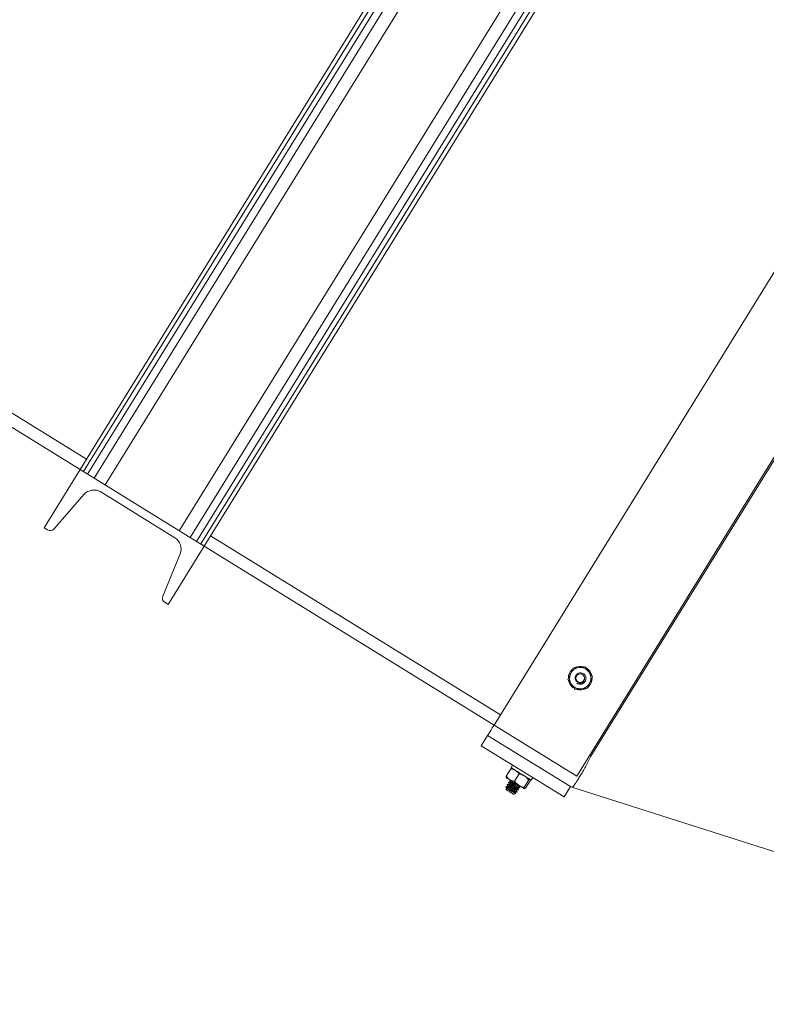
# Model space of a CAD drawing. Units: inches. Extents: x -82 to 1283, y 0 to 804.
# Drawn here: x 977 to 992, y 362 to 383 of the extents above; entities that cross this region are included whole.
import ezdxf

# ---------------------------------------------------------------- set-up
doc = ezdxf.new("R2010")
doc.units = ezdxf.units.IN
doc.header["$LTSCALE"] = 96
doc.header["$MEASUREMENT"] = 0
doc.linetypes.add('CENTERX2', pattern=[0.8, 0.5, -0.1, 0.1, -0.1])
doc.layers.add('CYAN', color=4, linetype='Continuous')

# ---------------------------------------------------------------- blocks, each defined once
blk = doc.blocks.new('OTPS-STRUCTURE')
at = {"layer": 'CYAN', "linetype": 'CENTERX2'}
blk.add_arc((671.398, 379.021), 102, 0, 180, dxfattribs=at)
blk = doc.blocks.new('RETRACTED12')
at = {"color": 2, "linetype": 'Continuous', "lineweight": 15}
for p, q in [((1484.129, 457.594), (1472.831, 439.303)), ((1484.202, 457.55), (1472.903, 439.258)), ((1484.286, 457.498), (1472.987, 439.206)), ((1484.418, 457.416), (1473.119, 439.125)), ((1484.644, 457.276), (1473.345, 438.985)), ((1486.167, 456.336), (1474.868, 438.044)), ((1486.394, 456.196), (1475.095, 437.904)), ((1486.526, 456.114), (1475.227, 437.822)), ((1486.61, 456.062), (1475.311, 437.771)), ((1486.682, 456.018), (1475.383, 437.726)), ((1481.338, 434.047), (1492.637, 452.339)), ((1494.339, 451.288), (1483.04, 432.996)), ((1472.962, 439.515), (1455.096, 450.551)), ((1472.831, 439.303), (1454.964, 450.339)), ((1483.329, 433.405), (1488.716, 442.126)), ((1472.831, 439.303), (1472.09, 438.103)), ((1475.383, 437.726), (1472.831, 439.303)), ((1472.831, 439.303), (1472.903, 439.258)), ((1473.256, 438.84), (1474.779, 437.899)), ((1472.29, 438.078), (1472.911, 438.788)), ((1472.09, 438.103), (1472.162, 438.058)), ((1481.47, 434.26), (1475.514, 437.939)), ((1474.642, 436.526), (1475.383, 437.726)), ((1475.311, 437.771), (1475.383, 437.726)), ((1481.338, 434.047), (1475.383, 437.726)), ((1474.887, 437.567), (1474.53, 436.694)), ((1474.57, 436.571), (1474.642, 436.526)), ((1482.973, 434.825), (1482.965, 434.814)), ((1483.04, 432.996), (1481.338, 434.047)), ((1481.076, 433.622), (1481.207, 433.835)), ((1482.909, 432.783), (1481.207, 433.835)), ((1482.777, 432.571), (1481.076, 433.622)), ((1483.303, 433.422), (1483.329, 433.405)), ((1481.682, 433.145), (1481.59, 432.995)), ((1481.719, 433.224), (1481.687, 433.172)), ((1481.853, 433.04), (1481.76, 432.89)), ((1481.994, 432.977), (1481.99, 432.984)), ((1482.101, 432.916), (1482.134, 432.968)), ((1481.587, 432.784), (1481.584, 432.779)), ((1481.584, 432.74), (1481.589, 432.717)), ((1481.601, 432.741), (1481.585, 432.741)), ((1481.613, 432.827), (1481.61, 432.822)), ((1481.639, 432.87), (1481.636, 432.864)), ((1481.666, 432.912), (1481.662, 432.907)), ((1481.848, 432.798), (1481.862, 432.797)), ((1481.862, 432.754), (1481.865, 432.759)), ((1482.051, 432.917), (1481.959, 432.767)), ((1482.079, 432.9), (1481.987, 432.75)), ((1482.777, 432.571), (1482.909, 432.783)), ((1482.935, 432.767), (1482.909, 432.783)), ((1481.738, 432.625), (1481.743, 432.626)), ((1481.751, 432.628), (1481.783, 432.636)), ((1481.809, 432.669), (1481.813, 432.674)), ((1481.836, 432.712), (1481.839, 432.717))]:
    blk.add_line(p, q, dxfattribs=at)
at = {"color": 2, "linetype": 'Continuous', "lineweight": 15, "flags": 128}
for points in [[(1481.207, 433.835), (1481.211, 433.841), (1481.223, 433.86), (1481.243, 433.892), (1481.27, 433.936), (1481.303, 433.99), (1481.338, 434.047)], [(1481.687, 433.172), (1481.692, 433.168), (1481.709, 433.158), (1481.737, 433.14), (1481.775, 433.117), (1481.819, 433.09), (1481.868, 433.059), (1481.919, 433.028), (1481.968, 432.998), (1482.013, 432.97), (1482.05, 432.947), (1482.079, 432.929), (1482.096, 432.919), (1482.101, 432.916)], [(1481.591, 432.965), (1481.589, 432.966), (1481.591, 432.965), (1481.595, 432.962), (1481.603, 432.957), (1481.614, 432.951), (1481.627, 432.942), (1481.643, 432.933), (1481.662, 432.921)], [(1481.662, 432.921), (1481.682, 432.909), (1481.704, 432.895), (1481.727, 432.881), (1481.751, 432.866), (1481.775, 432.851), (1481.799, 432.836), (1481.823, 432.821), (1481.846, 432.807)], [(1481.846, 432.807), (1481.868, 432.794), (1481.888, 432.781), (1481.907, 432.77), (1481.923, 432.76), (1481.936, 432.752), (1481.947, 432.745), (1481.955, 432.74), (1481.96, 432.737)], [(1482.935, 432.767), (1488.768, 430.909), (1494.69, 429.023)], [(1481.738, 432.625), (1481.732, 432.628), (1481.716, 432.638), (1481.692, 432.653), (1481.664, 432.671), (1481.635, 432.689), (1481.611, 432.703), (1481.595, 432.713), (1481.589, 432.717)]]:
    blk.add_lwpolyline(points, dxfattribs=at)
at = {"color": 2, "linetype": 'Continuous', "lineweight": 15}
blk.add_circle((1483.109, 435.011), 0.0875, dxfattribs=at)
for centre, radius, start, end in [((1473.114, 438.61), 0.27, 58.2961, 138.8331), ((1472.214, 438.143), 0.1, 238.2961, 318.8331), ((1474.637, 437.67), 0.27, 337.7591, 58.2961), ((1474.622, 436.656), 0.1, 157.7591, 238.2961), ((1483.109, 435.011), 0.244, 132.1425, 179.4812), ((1483.109, 435.011), 0.219, 95.7734, 155.7734), ((1483.109, 435.011), 0.244, 70.597, 121.0897), ((1483.109, 435.011), 0.219, 35.7734, 95.7734), ((1483.109, 435.011), 0.244, 11.9828, 59.4513), ((1483.109, 435.011), 0.244, 190.846, 233.7961), ((1483.109, 435.011), 0.219, 155.7734, 215.7734), ((1483.109, 435.011), 0.244, 311.6895, 0.4419), ((1483.109, 435.011), 0.219, 335.7734, 35.7734), ((1483.109, 435.011), 0.219, 215.7734, 275.7734), ((1483.109, 435.011), 0.244, 249.9149, 300.2536), ((1483.109, 435.011), 0.125, 238.2961, 283.2961), ((1483.109, 435.011), 0.219, 275.7734, 335.7734)]:
    blk.add_arc(centre, radius, start, end, dxfattribs=at)
for points, knots in [([(1482.909, 435.1), (1482.925, 435.135), (1482.942, 435.174), (1482.959, 435.211), (1482.961, 435.215)], [0, 0, 0, 0, 0.872284, 1, 1, 1, 1]), ([(1482.961, 435.215), (1483, 435.219), (1483.041, 435.224), (1483.084, 435.228), (1483.087, 435.228)], [0, 0, 0, 0, 0.9320705, 1, 1, 1, 1]), ([(1483.087, 435.228), (1483.124, 435.232), (1483.167, 435.236), (1483.207, 435.24), (1483.212, 435.241)], [0, 0, 0, 0, 0.872243, 1, 1, 1, 1]), ([(1483.212, 435.241), (1483.219, 435.232), (1483.242, 435.199), (1483.268, 435.164), (1483.286, 435.138)], [0, 0, 0, 0, 0.262044, 1, 1, 1, 1]), ([(1482.858, 434.985), (1482.873, 435.021), (1482.89, 435.058), (1482.908, 435.098), (1482.909, 435.1)], [0, 0, 0, 0, 0.932035, 1, 1, 1, 1]), ([(1482.858, 434.985), (1482.864, 434.977), (1482.887, 434.944), (1482.913, 434.909), (1482.931, 434.883)], [0, 0, 0, 0, 0.262096, 1, 1, 1, 1]), ([(1483.138, 434.889), (1483.151, 434.894), (1483.176, 434.904), (1483.206, 434.934), (1483.225, 434.972), (1483.229, 435.013), (1483.22, 435.052), (1483.198, 435.086), (1483.166, 435.11), (1483.129, 435.122), (1483.091, 435.121), (1483.056, 435.107), (1483.028, 435.082), (1483.01, 435.05), (1483.005, 435.015), (1483.011, 434.98), (1483.028, 434.95), (1483.055, 434.928), (1483.086, 434.916), (1483.119, 434.916), (1483.143, 434.924), (1483.154, 434.931), (1483.157, 434.933)], [0, 0, 0, 0, 0.05801, 0.11603, 0.174081, 0.230845, 0.286972, 0.342436, 0.396664, 0.450798, 0.503144, 0.555509, 0.606367, 0.656837, 0.706362, 0.754923, 0.80313, 0.849797, 0.896503, 0.941436, 0.986226, 1, 1, 1, 1]), ([(1483.198, 434.99), (1483.196, 434.98), (1483.194, 434.96), (1483.177, 434.932), (1483.152, 434.909), (1483.118, 434.895), (1483.085, 434.893), (1483.06, 434.898), (1483.047, 434.903), (1483.043, 434.904)], [0, 0, 0, 0, 0.146909, 0.293346, 0.461706, 0.630545, 0.809251, 0.934423, 1, 1, 1, 1]), ([(1483.157, 434.933), (1483.161, 434.936), (1483.171, 434.943), (1483.183, 434.956), (1483.193, 434.974), (1483.196, 434.984), (1483.198, 434.99)], [0, 0, 0, 0, 0.1752316, 0.5285525, 0.7601891, 1, 1, 1, 1]), ([(1483.286, 435.138), (1483.291, 435.132), (1483.316, 435.097), (1483.341, 435.063), (1483.36, 435.036)], [0, 0, 0, 0, 0.189702, 1, 1, 1, 1]), ([(1483.36, 435.036), (1483.344, 435.001), (1483.327, 434.963), (1483.31, 434.923), (1483.308, 434.921)], [0, 0, 0, 0, 0.932101, 1, 1, 1, 1]), ([(1482.931, 434.883), (1482.936, 434.876), (1482.961, 434.841), (1482.986, 434.807), (1483.005, 434.78)], [0, 0, 0, 0, 0.189695, 1, 1, 1, 1]), ([(1483.131, 434.793), (1483.093, 434.789), (1483.051, 434.785), (1483.01, 434.781), (1483.005, 434.78)], [0, 0, 0, 0, 0.872243, 1, 1, 1, 1]), ([(1483.256, 434.806), (1483.218, 434.802), (1483.177, 434.798), (1483.134, 434.793), (1483.131, 434.793)], [0, 0, 0, 0, 0.9320705, 1, 1, 1, 1]), ([(1483.308, 434.921), (1483.293, 434.887), (1483.275, 434.847), (1483.259, 434.81), (1483.256, 434.806)], [0, 0, 0, 0, 0.872229, 1, 1, 1, 1]), ([(1483.329, 433.405), (1483.31, 433.369), (1483.272, 433.296), (1483.216, 433.189), (1483.161, 433.088), (1483.107, 432.998), (1483.059, 432.919), (1483.017, 432.854), (1482.983, 432.806), (1482.958, 432.778), (1482.942, 432.766), (1482.937, 432.767), (1482.935, 432.767)], [0, 0, 0, 0, 0.1044412, 0.210066, 0.315681, 0.4208365, 0.5275037, 0.6341657, 0.7410147, 0.8478648, 0.9233925, 1, 1, 1, 1]), ([(1481.709, 433.158), (1481.703, 433.157), (1481.696, 433.156), (1481.684, 433.146), (1481.682, 433.145)], [0, 0, 0, 0, 0.872228, 1, 1, 1, 1]), ([(1481.682, 433.145), (1481.715, 433.139), (1481.749, 433.132), (1481.779, 433.115), (1481.781, 433.114)], [0, 0, 0, 0, 0.932068, 1, 1, 1, 1]), ([(1481.591, 432.965), (1481.588, 432.971), (1481.586, 432.978), (1481.589, 432.993), (1481.59, 432.995)], [0, 0, 0, 0, 0.872252, 1, 1, 1, 1]), ([(1481.59, 432.995), (1481.61, 432.969), (1481.631, 432.941), (1481.66, 432.922), (1481.662, 432.921)], [0, 0, 0, 0, 0.9320728, 1, 1, 1, 1]), ([(1481.781, 433.114), (1481.804, 433.094), (1481.831, 433.073), (1481.85, 433.043), (1481.853, 433.04)], [0, 0, 0, 0, 0.872227, 1, 1, 1, 1]), ([(1481.853, 433.04), (1481.863, 433.038), (1481.903, 433.03), (1481.939, 433.013), (1481.965, 433)], [0, 0, 0, 0, 0.262119, 1, 1, 1, 1]), ([(1481.965, 433), (1481.971, 432.995), (1482.005, 432.974), (1482.03, 432.942), (1482.051, 432.917)], [0, 0, 0, 0, 0.189686, 1, 1, 1, 1]), ([(1482.051, 432.917), (1482.062, 432.924), (1482.073, 432.932), (1482.078, 432.93), (1482.078, 432.93)], [0, 0, 0, 0, 0.932078, 1, 1, 1, 1]), ([(1482.078, 432.93), (1482.08, 432.924), (1482.083, 432.917), (1482.08, 432.902), (1482.079, 432.9)], [0, 0, 0, 0, 0.872228, 1, 1, 1, 1]), ([(1481.585, 432.777), (1481.585, 432.778), (1481.581, 432.781), (1481.591, 432.778), (1481.616, 432.767), (1481.653, 432.747), (1481.696, 432.724), (1481.74, 432.701), (1481.777, 432.682), (1481.803, 432.669), (1481.807, 432.669), (1481.809, 432.669)], [0, 0, 0, 0, 0.035356, 0.155941, 0.276523, 0.397092, 0.517681, 0.63825, 0.758837, 0.879418, 1, 1, 1, 1]), ([(1481.584, 432.778), (1481.587, 432.772), (1481.593, 432.761), (1481.6, 432.75), (1481.603, 432.744)], [0, 0, 0, 0, 0.50062, 1, 1, 1, 1]), ([(1481.783, 432.637), (1481.782, 432.637), (1481.781, 432.636), (1481.765, 432.644), (1481.741, 432.657), (1481.709, 432.675), (1481.674, 432.694), (1481.641, 432.713), (1481.613, 432.728), (1481.593, 432.738), (1481.583, 432.742), (1481.584, 432.741), (1481.585, 432.74)], [0, 0, 0, 0, 0.0781188, 0.1924387, 0.3054773, 0.4171628, 0.5263693, 0.6353765, 0.7407663, 0.8462506, 0.9486657, 1, 1, 1, 1]), ([(1481.627, 432.783), (1481.621, 432.783), (1481.608, 432.784), (1481.595, 432.784), (1481.588, 432.785)], [0, 0, 0, 0, 0.499274, 1, 1, 1, 1]), ([(1481.59, 432.784), (1481.592, 432.783), (1481.596, 432.783), (1481.62, 432.772), (1481.656, 432.753), (1481.7, 432.729), (1481.743, 432.706), (1481.78, 432.687), (1481.805, 432.676), (1481.815, 432.672), (1481.811, 432.676), (1481.811, 432.677)], [0, 0, 0, 0, 0.0815799, 0.2071031, 0.3326284, 0.458165, 0.5836807, 0.7092147, 0.8347435, 0.9602716, 1, 1, 1, 1]), ([(1481.604, 432.743), (1481.603, 432.744), (1481.601, 432.747), (1481.609, 432.745), (1481.627, 432.738), (1481.655, 432.724), (1481.687, 432.708), (1481.719, 432.692), (1481.746, 432.679), (1481.764, 432.671), (1481.767, 432.671), (1481.768, 432.671)], [0, 0, 0, 0, 0.047343, 0.17233, 0.297332, 0.42233, 0.547321, 0.672298, 0.797296, 0.922298, 1, 1, 1, 1]), ([(1481.603, 432.74), (1481.604, 432.74), (1481.607, 432.74), (1481.624, 432.732), (1481.651, 432.719), (1481.683, 432.703), (1481.715, 432.687), (1481.743, 432.673), (1481.762, 432.665), (1481.766, 432.665), (1481.767, 432.666)], [0, 0, 0, 0, 0.074038, 0.206328, 0.338615, 0.470879, 0.603173, 0.735433, 0.867724, 1, 1, 1, 1]), ([(1481.612, 432.819), (1481.611, 432.82), (1481.607, 432.824), (1481.618, 432.82), (1481.642, 432.809), (1481.679, 432.79), (1481.723, 432.767), (1481.766, 432.743), (1481.803, 432.724), (1481.829, 432.712), (1481.834, 432.712), (1481.836, 432.712)], [0, 0, 0, 0, 0.035315, 0.155901, 0.276487, 0.397079, 0.517653, 0.638247, 0.758822, 0.879408, 1, 1, 1, 1]), ([(1481.61, 432.821), (1481.613, 432.815), (1481.62, 432.803), (1481.626, 432.792), (1481.629, 432.786)], [0, 0, 0, 0, 0.500561, 1, 1, 1, 1]), ([(1481.613, 432.827), (1481.615, 432.827), (1481.62, 432.827), (1481.646, 432.814), (1481.683, 432.795), (1481.726, 432.772), (1481.769, 432.749), (1481.807, 432.729), (1481.831, 432.718), (1481.841, 432.715), (1481.838, 432.718), (1481.837, 432.719)], [0, 0, 0, 0, 0.121304, 0.242608, 0.363899, 0.48521, 0.606521, 0.727812, 0.849116, 0.970424, 1, 1, 1, 1]), ([(1481.653, 432.826), (1481.647, 432.826), (1481.634, 432.826), (1481.621, 432.827), (1481.614, 432.827)], [0, 0, 0, 0, 0.499411, 1, 1, 1, 1]), ([(1481.63, 432.786), (1481.63, 432.786), (1481.627, 432.79), (1481.635, 432.788), (1481.653, 432.78), (1481.681, 432.767), (1481.713, 432.751), (1481.745, 432.734), (1481.772, 432.721), (1481.79, 432.714), (1481.793, 432.714), (1481.794, 432.714)], [0, 0, 0, 0, 0.0472892, 0.172284, 0.2972831, 0.422277, 0.5472751, 0.6722877, 0.7972934, 0.9222854, 1, 1, 1, 1]), ([(1481.629, 432.782), (1481.63, 432.782), (1481.633, 432.782), (1481.65, 432.775), (1481.677, 432.762), (1481.71, 432.745), (1481.742, 432.729), (1481.769, 432.716), (1481.789, 432.708), (1481.792, 432.708), (1481.794, 432.708)], [0, 0, 0, 0, 0.073833, 0.206163, 0.338507, 0.470858, 0.603179, 0.735523, 0.867852, 1, 1, 1, 1]), ([(1481.638, 432.862), (1481.637, 432.863), (1481.634, 432.867), (1481.644, 432.863), (1481.668, 432.852), (1481.706, 432.832), (1481.749, 432.809), (1481.792, 432.786), (1481.829, 432.767), (1481.855, 432.754), (1481.86, 432.754), (1481.862, 432.754)], [0, 0, 0, 0, 0.0352871, 0.1558749, 0.2764635, 0.397057, 0.517653, 0.638229, 0.7588225, 0.8794111, 1, 1, 1, 1]), ([(1481.636, 432.863), (1481.639, 432.857), (1481.646, 432.846), (1481.652, 432.835), (1481.655, 432.829)], [0, 0, 0, 0, 0.500505, 1, 1, 1, 1]), ([(1481.639, 432.87), (1481.642, 432.869), (1481.646, 432.869), (1481.672, 432.857), (1481.709, 432.838), (1481.752, 432.814), (1481.796, 432.791), (1481.833, 432.772), (1481.857, 432.761), (1481.868, 432.757), (1481.864, 432.76), (1481.864, 432.761)], [0, 0, 0, 0, 0.121701, 0.243402, 0.365108, 0.486796, 0.608505, 0.730211, 0.851911, 0.973612, 1, 1, 1, 1]), ([(1481.679, 432.868), (1481.673, 432.868), (1481.66, 432.869), (1481.647, 432.87), (1481.64, 432.87)], [0, 0, 0, 0, 0.499426, 1, 1, 1, 1]), ([(1481.657, 432.828), (1481.656, 432.829), (1481.653, 432.832), (1481.661, 432.83), (1481.679, 432.823), (1481.707, 432.809), (1481.739, 432.793), (1481.771, 432.777), (1481.798, 432.764), (1481.816, 432.756), (1481.819, 432.756), (1481.82, 432.756)], [0, 0, 0, 0, 0.0472736, 0.1722697, 0.2972699, 0.4222769, 0.5472906, 0.6722756, 0.7972825, 0.9222757, 1, 1, 1, 1]), ([(1481.655, 432.825), (1481.656, 432.825), (1481.659, 432.825), (1481.677, 432.817), (1481.704, 432.804), (1481.736, 432.788), (1481.768, 432.772), (1481.795, 432.759), (1481.815, 432.75), (1481.818, 432.75), (1481.82, 432.751)], [0, 0, 0, 0, 0.081073, 0.212357, 0.343612, 0.4749, 0.606158, 0.737439, 0.868731, 1, 1, 1, 1]), ([(1481.664, 432.905), (1481.663, 432.905), (1481.66, 432.909), (1481.67, 432.906), (1481.695, 432.894), (1481.73, 432.876), (1481.756, 432.862), (1481.769, 432.855)], [0, 0, 0, 0, 0.070756, 0.312757, 0.55475, 0.796719, 1, 1, 1, 1]), ([(1481.662, 432.921), (1481.689, 432.909), (1481.721, 432.895), (1481.756, 432.89), (1481.76, 432.89)], [0, 0, 0, 0, 0.8722289, 1, 1, 1, 1]), ([(1481.663, 432.906), (1481.666, 432.9), (1481.672, 432.889), (1481.678, 432.877), (1481.682, 432.871)], [0, 0, 0, 0, 0.500626, 1, 1, 1, 1]), ([(1481.666, 432.912), (1481.668, 432.912), (1481.671, 432.912), (1481.688, 432.904), (1481.696, 432.9)], [0, 0, 0, 0, 0.543498, 1, 1, 1, 1]), ([(1481.68, 432.867), (1481.682, 432.867), (1481.685, 432.868), (1481.703, 432.86), (1481.73, 432.847), (1481.762, 432.83), (1481.794, 432.814), (1481.822, 432.801), (1481.841, 432.793), (1481.845, 432.793), (1481.846, 432.793)], [0, 0, 0, 0, 0.0899833, 0.2200028, 0.3500366, 0.4800475, 0.6101034, 0.7401248, 0.8701517, 1, 1, 1, 1]), ([(1481.683, 432.871), (1481.682, 432.872), (1481.68, 432.875), (1481.687, 432.873), (1481.706, 432.865), (1481.733, 432.852), (1481.765, 432.836), (1481.798, 432.82), (1481.825, 432.807), (1481.842, 432.799), (1481.846, 432.799), (1481.847, 432.799)], [0, 0, 0, 0, 0.0472965, 0.1723005, 0.2973008, 0.4223148, 0.5473069, 0.6723278, 0.7973171, 0.9223344, 1, 1, 1, 1]), ([(1481.76, 432.89), (1481.767, 432.881), (1481.791, 432.849), (1481.823, 432.825), (1481.846, 432.807)], [0, 0, 0, 0, 0.262079, 1, 1, 1, 1]), ([(1481.839, 432.718), (1481.836, 432.723), (1481.829, 432.735), (1481.823, 432.746), (1481.82, 432.752)], [0, 0, 0, 0, 0.500614, 1, 1, 1, 1]), ([(1481.822, 432.755), (1481.828, 432.755), (1481.841, 432.755), (1481.854, 432.754), (1481.861, 432.754)], [0, 0, 0, 0, 0.499368, 1, 1, 1, 1]), ([(1481.846, 432.807), (1481.853, 432.803), (1481.887, 432.783), (1481.927, 432.774), (1481.959, 432.767)], [0, 0, 0, 0, 0.189621, 1, 1, 1, 1]), ([(1481.865, 432.76), (1481.862, 432.766), (1481.856, 432.777), (1481.849, 432.789), (1481.846, 432.794)], [0, 0, 0, 0, 0.500587, 1, 1, 1, 1]), ([(1481.959, 432.767), (1481.957, 432.754), (1481.955, 432.741), (1481.959, 432.738), (1481.96, 432.737)], [0, 0, 0, 0, 0.93207, 1, 1, 1, 1]), ([(1481.96, 432.737), (1481.966, 432.738), (1481.973, 432.739), (1481.985, 432.749), (1481.987, 432.75)], [0, 0, 0, 0, 0.872229, 1, 1, 1, 1]), ([(1481.739, 432.629), (1481.744, 432.628), (1481.75, 432.627), (1481.751, 432.628), (1481.751, 432.628)], [0, 0, 0, 0, 0.9771705, 1, 1, 1, 1]), ([(1481.743, 432.626), (1481.743, 432.626), (1481.743, 432.626), (1481.74, 432.628), (1481.739, 432.629)], [0, 0, 0, 0, 0.421474, 1, 1, 1, 1]), ([(1481.786, 432.633), (1481.783, 432.639), (1481.776, 432.651), (1481.77, 432.662), (1481.767, 432.668)], [0, 0, 0, 0, 0.500513, 1, 1, 1, 1]), ([(1481.769, 432.67), (1481.776, 432.67), (1481.789, 432.67), (1481.802, 432.669), (1481.808, 432.669)], [0, 0, 0, 0, 0.499372, 1, 1, 1, 1]), ([(1481.812, 432.676), (1481.809, 432.681), (1481.803, 432.693), (1481.796, 432.704), (1481.793, 432.71)], [0, 0, 0, 0, 0.500748, 1, 1, 1, 1]), ([(1481.795, 432.713), (1481.802, 432.713), (1481.815, 432.712), (1481.828, 432.712), (1481.835, 432.711)], [0, 0, 0, 0, 0.499491, 1, 1, 1, 1])]:
    blk.add_open_spline(points, degree=3, knots=knots, dxfattribs=at)
blk = doc.blocks.new('COMBINED11')
blk.add_blockref('RETRACTED12', (-266.698, 15.314))

msp = doc.modelspace()

# ---------------------------------------------------------------- block references
for name, p in [('OTPS-STRUCTURE', (228.602, -79.521)), ('COMBINED11', (-227.874, -81.343))]:
    msp.add_blockref(name, p)

doc.saveas('drawing.dxf')
